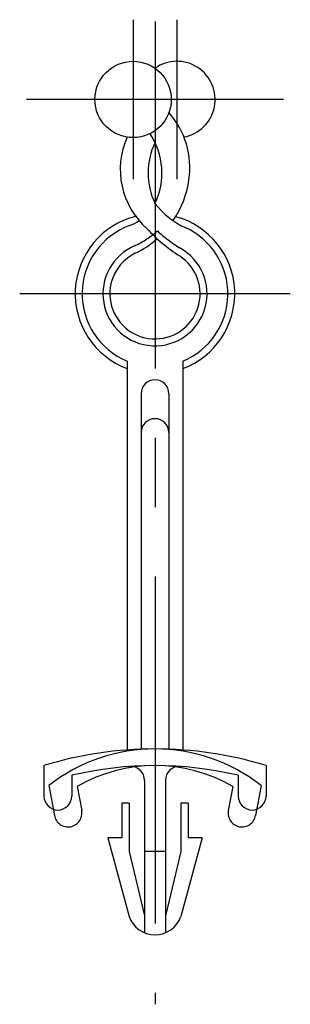
# Model space of a CAD drawing. Extents: x 10 to 272, y 10 to 251.
# Drawn here: x 252 to 272, y 108 to 179 of the extents above; entities that cross this region are included whole.
import ezdxf

# ---------------------------------------------------------------- set-up
doc = ezdxf.new("R2010")
doc.units = 0
doc.header["$LTSCALE"] = 20
doc.header["$MEASUREMENT"] = 0
doc.linetypes.add('CENTER', pattern=[2, 1.25, -0.25, 0.25, -0.25])
doc.linetypes.add('PHANTOM', pattern=[2.5, 1.25, -0.25, 0.25, -0.25, 0.25, -0.25])
for name, color, linetype in [('1', 7, 'CONTINUOUS'), ('4', 1, 'CENTER'), ('5', 6, 'PHANTOM')]:
    doc.layers.add(name, color=color, linetype=linetype)

msp = doc.modelspace()

# ---------------------------------------------------------------- linework, layer by layer
at = {"layer": '1', "linetype": 'Continuous'}
for p, q in [((259.76475, 153.983209), (259.76475, 125.963882)), ((263.76475, 153.983209), (263.76475, 125.963882)), ((260.76475, 151.637331), (260.76475, 126.018987)), ((262.76475, 151.637331), (262.76475, 126.018987)), ((253.764823, 124.837331), (253.764823, 122.637331)), ((269.764823, 124.837331), (269.764823, 122.637331)), ((255.764823, 124.137396), (255.764823, 122.637331)), ((261.01475, 123.776169), (261.01475, 112.787331)), ((262.51475, 123.776169), (262.51475, 112.787331)), ((267.764823, 124.137396), (267.764823, 122.637331)), ((259.91475, 122.137331), (259.36475, 122.137331)), ((259.36475, 122.137331), (259.36475, 119.637331)), ((259.91475, 122.137331), (259.91475, 118.637331)), ((263.61475, 122.137331), (263.61475, 118.637331)), ((264.16475, 122.137331), (263.61475, 122.137331)), ((264.16475, 122.137331), (264.16475, 119.637331)), ((259.36475, 119.637331), (258.36475, 119.637331)), ((258.36475, 119.637331), (259.914166, 113.972643)), ((265.16475, 119.637331), (263.615333, 113.972643)), ((265.16475, 119.637331), (264.16475, 119.637331)), ((259.91475, 118.637331), (261.01475, 114.0246)), ((262.51475, 118.637331), (261.01475, 118.637331)), ((263.61475, 118.637331), (262.51475, 114.0246))]:
    msp.add_line(p, q, dxfattribs=at)
msp.add_circle((260.18375, 172.837331), 2.75, dxfattribs=at)
for centre, radius, start, end in [((263.34575, 172.837331), 2.75, 280.60942, 125.093266), ((258.260277, 167.915123), 6.01606, 351.687027, 41.463548), ((257.173564, 167.541924), 5.091186, 334.394501, 33.788667), ((264.953949, 167.805988), 5.695324, 156.009186, 228.512849), ((266.355936, 167.541924), 5.091186, 154.394501, 205.605499), ((257.286674, 168.057382), 7, 325.676726, 351.687027), ((266.363158, 168.902758), 5.816083, 217.754939, 245.446622), ((258.720244, 167.01072), 3.472001, 290.429858, 303.241191), ((261.76475, 158.837331), 5.25, 110.429858, 247.607312), ((270.125712, 171.801433), 12.176394, 222.727522, 237.180742), ((261.76475, 158.837331), 5.25, 292.392688, 65.446622), ((257.286674, 168.057382), 7, 295.905325, 311.4149), ((261.76475, 158.837331), 3.25, 115.905325, 57.180742), ((261.76475, 151.637331), 1, 0, 180), ((261.76475, 148.837331), 1, 0, 180), ((261.764823, 98.770664), 27.266667, 72.938469, 107.061531), ((261.764823, 98.770664), 26.066667, 76.692388, 103.307612), ((260.01475, 123.776169), 1, 0, 94.003294), ((263.51475, 123.776169), 1, 85.996706, 180), ((254.764823, 122.637331), 1, 180, 0), ((268.764823, 122.637331), 1, 180, 0), ((261.76475, 114.587331), 1.95, 198.374356, 341.625644)]:
    msp.add_arc(centre, radius, start, end, dxfattribs=at)
at = {"layer": '4', "linetype": 'CENTER'}
for p, q in [((260.18375, 178.587331), (260.18375, 167.087331)), ((261.76475, 178.461777), (261.76475, 107.637331)), ((263.34575, 178.587331), (263.34575, 167.087331)), ((264.01475, 172.837331), (252.51475, 172.837331)), ((271.01475, 172.837331), (259.51475, 172.837331)), ((271.51475, 158.837331), (252.01475, 158.837331))]:
    msp.add_line(p, q, dxfattribs=at)
at = {"layer": '5', "linetype": 'PHANTOM'}
for p, q in [((254.116539, 123.402018), (254.516756, 121.238728)), ((256.16234, 123.337895), (256.483384, 121.602562)), ((267.367159, 123.337895), (267.046115, 121.602562)), ((269.41296, 123.402018), (269.012743, 121.238728))]:
    msp.add_line(p, q, dxfattribs=at)
for centre, radius, start, end in [((261.76475, 158.837331), 5.75, 103.971225, 249.645594), ((261.76475, 158.837331), 5.75, 290.354406, 75.026689), ((257.286674, 168.60475), 7, 295.905325, 311.609228), ((270.125712, 172.380731), 12.176394, 227.726426, 237.180742), ((261.76475, 158.837331), 3.75, 112.249095, 61.983535), ((261.76475, 113.621346), 12.415985, 51.975592, 128.024408), ((261.76475, 113.621346), 11.215985, 60.032928, 119.967072), ((255.50007, 121.420645), 1, 190.481439, 10.481439), ((268.029429, 121.420645), 1, 169.518561, 349.518561)]:
    msp.add_arc(centre, radius, start, end, dxfattribs=at)

doc.saveas('drawing.dxf')
